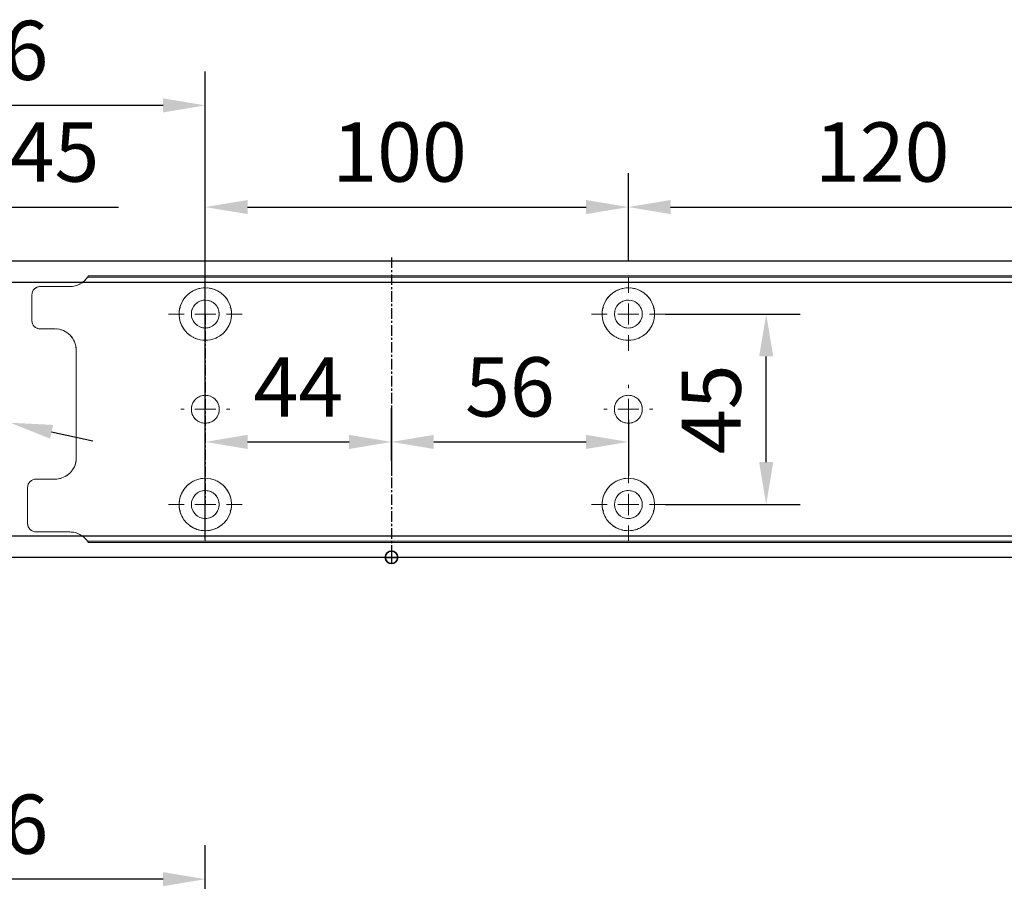
# Model space of a CAD drawing. Units: millimetres. Extents: x 0 to 2700, y 0 to 7514.
# Drawn here: x 180 to 413, y 5909 to 6112 of the extents above; entities that cross this region are included whole.
import ezdxf

# ---------------------------------------------------------------- set-up
doc = ezdxf.new("R2010")
doc.units = ezdxf.units.MM
doc.linetypes.add('MITTEX2', pattern=[4, 2.5, -0.5, 0.5, -0.5])
for name, color, linetype in [('01_BLOCKFANG', 2, 'Continuous'), ('02_BEMASSUNG', 4, 'Continuous'), ('03_MITTELLINIE', 1, 'MITTEX2')]:
    doc.layers.add(name, color=color, linetype=linetype)
doc.styles.add('Bemassungstext (DORMA)', font='isocpeur.ttf')
doc.dimstyles.new('DORMA_M', dxfattribs={"dimtxt": 3.5, "dimasz": 2.5, "dimexe": 2, "dimexo": 0, "dimgap": 1.5, "dimtad": 1, "dimdec": 8, "dimtxsty": 'Bemassungstext (DORMA)', "dimcen": 0.1, "dimclrt": 256, "dimadec": 8, "dimazin": 2, "dimtfac": 1, "dimtdec": 8, "dimtmove": 0, "dimatfit": 3, "dimfxl": 1, "dimtolj": 1, "dimarcsym": 0})

# ---------------------------------------------------------------- blocks, each defined once
blk = doc.blocks.new('*D245')
at = {"layer": '02_BEMASSUNG', "color": 0, "lineweight": -2, "transparency": 16777216}
for p, q in [((-15, -65.81), (-15, 114.82)), ((91, 4.23), (91, 114.82)), ((81, 106.82), (-5, 106.82))]:
    blk.add_line(p, q, dxfattribs=at)
at = {"layer": '02_BEMASSUNG', "color": 0, "transparency": 16777216}
for points in [[(-5, 108.49), (-5, 105.15), (-15, 106.82)], [(81, 108.49), (81, 105.15), (91, 106.82)]]:
    blk.add_solid(points, dxfattribs=at)
at = {"layer": 'Defpoints', "color": 0, "transparency": 16777216}
for p in [(-15, 106.82), (91, 4.23), (-15, -65.81)]:
    blk.add_point(p, dxfattribs=at)
at = {"layer": '02_BEMASSUNG', "transparency": 16777216, "insert": (38, 119.82), "char_height": 14, "attachment_point": 5, "style": 'Bemassungstext (DORMA)'}
blk.add_mtext('\\A1;106', dxfattribs=at)
blk = doc.blocks.new('Blockfang')
at = {"layer": '01_BLOCKFANG'}
for p, q in [((-1.48, 0), (1.48, 0)), ((0, 1.48), (0, -1.48))]:
    blk.add_line(p, q, dxfattribs=at)
blk.add_circle((0, 0), 1.48, dxfattribs=at)
blk = doc.blocks.new('*D305')
at = {"layer": '02_BEMASSUNG', "color": 0, "lineweight": -2, "transparency": 16777216}
for p, q in [((-15, -35.18), (-15, 90.79)), ((30.25, 35), (30.25, 90.79)), ((-5, 82.79), (20.25, 82.79)), ((30.25, 82.79), (70.45, 82.79))]:
    blk.add_line(p, q, dxfattribs=at)
at = {"layer": '02_BEMASSUNG', "color": 0, "transparency": 16777216}
for points in [[(-5, 84.45), (-5, 81.12), (-15, 82.79)], [(20.25, 84.45), (20.25, 81.12), (30.25, 82.79)]]:
    blk.add_solid(points, dxfattribs=at)
at = {"layer": 'Defpoints', "color": 0, "transparency": 16777216}
for p in [(30.25, 82.79), (30.25, 35), (-15, -35.18)]:
    blk.add_point(p, dxfattribs=at)
at = {"layer": '02_BEMASSUNG', "transparency": 16777216, "insert": (55.35, 95.79), "char_height": 14, "attachment_point": 5, "style": 'Bemassungstext (DORMA)'}
blk.add_mtext('\\A1;45', dxfattribs=at)
blk = doc.blocks.new('SW_CENTERMARKSYMBOL_2')
at = {"color": 0, "linetype": 'Continuous', "lineweight": 0}
for p, q in [((0, 5), (0, 5.8)), ((0, 0), (0, 2.5)), ((-5, 0), (-5.8, 0)), ((0, 0), (-2.5, 0)), ((0, 0), (0, -2.5)), ((0, 0), (2.5, 0)), ((5, 0), (5.8, 0)), ((0, -5), (0, -5.8))]:
    blk.add_line(p, q, dxfattribs=at)
blk = doc.blocks.new('SW_CENTERMARKSYMBOL_3')
at = {"color": 0, "linetype": 'Continuous', "lineweight": 0}
for p, q in [((0, 5), (0, 8.7)), ((0, 0), (0, 2.5)), ((-5, 0), (-8.7, 0)), ((0, 0), (-2.5, 0)), ((0, 0), (0, -2.5)), ((0, 0), (2.5, 0)), ((5, 0), (8.7, 0)), ((0, -5), (0, -8.7))]:
    blk.add_line(p, q, dxfattribs=at)
blk = doc.blocks.new('SW_CENTERMARKSYMBOL_4')
at = {"color": 0, "linetype": 'Continuous', "lineweight": 0}
for p, q in [((0, 5), (0, 8.7)), ((0, 0), (0, 2.5)), ((-5, 0), (-8.7, 0)), ((0, 0), (-2.5, 0)), ((0, 0), (0, -2.5)), ((0, 0), (2.5, 0)), ((5, 0), (8.7, 0)), ((0, -5), (0, -8.7))]:
    blk.add_line(p, q, dxfattribs=at)
blk = doc.blocks.new('SW_CENTERMARKSYMBOL_5')
at = {"color": 0, "linetype": 'Continuous', "lineweight": 0}
for p, q in [((0, 5), (0, 5.8)), ((0, 0), (0, 2.5)), ((-5, 0), (-5.8, 0)), ((0, 0), (-2.5, 0)), ((0, 0), (0, -2.5)), ((0, 0), (2.5, 0)), ((5, 0), (5.8, 0)), ((0, -5), (0, -5.8))]:
    blk.add_line(p, q, dxfattribs=at)
blk = doc.blocks.new('SW_CENTERMARKSYMBOL_6')
at = {"color": 0, "linetype": 'Continuous', "lineweight": 0}
for p, q in [((0, 5), (0, 8.7)), ((0, 0), (0, 2.5)), ((-5, 0), (-8.7, 0)), ((0, 0), (-2.5, 0)), ((0, 0), (0, -2.5)), ((0, 0), (2.5, 0)), ((5, 0), (8.7, 0)), ((0, -5), (0, -8.7))]:
    blk.add_line(p, q, dxfattribs=at)
blk = doc.blocks.new('*D312')
at = {"layer": '02_BEMASSUNG', "color": 0, "lineweight": -2, "transparency": 16777216}
for p, q in [((91, 69.9), (91, 90.79)), ((191, 69.9), (191, 90.79)), ((101, 82.79), (181, 82.79))]:
    blk.add_line(p, q, dxfattribs=at)
at = {"layer": '02_BEMASSUNG', "color": 0, "transparency": 16777216}
for points in [[(101, 84.45), (101, 81.12), (91, 82.79)], [(181, 84.45), (181, 81.12), (191, 82.79)]]:
    blk.add_solid(points, dxfattribs=at)
at = {"layer": 'Defpoints', "color": 0, "transparency": 16777216}
for p in [(191, 82.79), (91, 69.9), (191, 69.9)]:
    blk.add_point(p, dxfattribs=at)
at = {"layer": '02_BEMASSUNG', "transparency": 16777216, "insert": (136.91, 95.79), "char_height": 14, "attachment_point": 5, "style": 'Bemassungstext (DORMA)'}
blk.add_mtext('\\A1;100', dxfattribs=at)
blk = doc.blocks.new('*D299')
at = {"layer": '02_BEMASSUNG', "color": 0, "lineweight": -2, "transparency": 16777216}
for p, q in [((191, 69.9), (191, 90.79)), ((311, 69.9), (311, 90.79)), ((201, 82.79), (301, 82.79))]:
    blk.add_line(p, q, dxfattribs=at)
at = {"layer": '02_BEMASSUNG', "color": 0, "transparency": 16777216}
for points in [[(201, 84.45), (201, 81.12), (191, 82.79)], [(301, 84.45), (301, 81.12), (311, 82.79)]]:
    blk.add_solid(points, dxfattribs=at)
at = {"layer": 'Defpoints', "color": 0, "transparency": 16777216}
for p in [(311, 82.79), (191, 69.9), (311, 69.9)]:
    blk.add_point(p, dxfattribs=at)
at = {"layer": '02_BEMASSUNG', "transparency": 16777216, "insert": (251, 95.79), "char_height": 14, "attachment_point": 5, "style": 'Bemassungstext (DORMA)'}
blk.add_mtext('\\A1;120', dxfattribs=at)
blk = doc.blocks.new('*D294')
at = {"layer": '02_BEMASSUNG', "color": 0, "lineweight": -2, "transparency": 16777216}
for p, q in [((91, 22.92), (91, 35.29)), ((135, 22.92), (135, 35.29)), ((101, 27.29), (125, 27.29))]:
    blk.add_line(p, q, dxfattribs=at)
at = {"layer": '02_BEMASSUNG', "color": 0, "transparency": 16777216}
for points in [[(101, 28.95), (101, 25.62), (91, 27.29)], [(125, 28.95), (125, 25.62), (135, 27.29)]]:
    blk.add_solid(points, dxfattribs=at)
at = {"layer": 'Defpoints', "color": 0, "transparency": 16777216}
for p in [(135, 27.29), (91, 22.92), (135, 22.92)]:
    blk.add_point(p, dxfattribs=at)
at = {"layer": '02_BEMASSUNG', "transparency": 16777216, "insert": (113, 40.29), "char_height": 14, "attachment_point": 5, "style": 'Bemassungstext (DORMA)'}
blk.add_mtext('\\A1;44', dxfattribs=at)
blk = doc.blocks.new('*D296')
at = {"layer": '02_BEMASSUNG', "color": 0, "lineweight": -2, "transparency": 16777216}
for p, q in [((135, 35.66), (135, 19.29)), ((191, 32.5), (191, 19.29)), ((145, 27.29), (181, 27.29))]:
    blk.add_line(p, q, dxfattribs=at)
at = {"layer": '02_BEMASSUNG', "color": 0, "transparency": 16777216}
for points in [[(145, 28.95), (145, 25.62), (135, 27.29)], [(181, 28.95), (181, 25.62), (191, 27.29)]]:
    blk.add_solid(points, dxfattribs=at)
at = {"layer": 'Defpoints', "color": 0, "transparency": 16777216}
for p in [(135, 35.66), (191, 32.5), (191, 27.29)]:
    blk.add_point(p, dxfattribs=at)
at = {"layer": '02_BEMASSUNG', "transparency": 16777216, "insert": (163, 40.29), "char_height": 14, "attachment_point": 5, "style": 'Bemassungstext (DORMA)'}
blk.add_mtext('\\A1;56', dxfattribs=at)
blk = doc.blocks.new('*D290')
at = {"layer": '02_BEMASSUNG', "color": 0, "lineweight": -2, "transparency": 16777216}
for p, q in [((199.7, 57.5), (231.58, 57.5)), ((223.58, 22.5), (223.58, 47.5)), ((199.7, 12.5), (231.58, 12.5))]:
    blk.add_line(p, q, dxfattribs=at)
at = {"layer": '02_BEMASSUNG', "color": 0, "transparency": 16777216}
for points in [[(221.92, 47.5), (225.25, 47.5), (223.58, 57.5)], [(221.92, 22.5), (225.25, 22.5), (223.58, 12.5)]]:
    blk.add_solid(points, dxfattribs=at)
at = {"layer": 'Defpoints', "color": 0, "transparency": 16777216}
for p in [(199.7, 57.5), (223.58, 57.5), (199.7, 12.5)]:
    blk.add_point(p, dxfattribs=at)
at = {"layer": '02_BEMASSUNG', "transparency": 16777216, "insert": (210.58, 35), "char_height": 14, "attachment_point": 5, "rotation": 90, "style": 'Bemassungstext (DORMA)'}
blk.add_mtext('\\A1;45', dxfattribs=at)
blk = doc.blocks.new('*D279')
at = {"layer": '02_BEMASSUNG', "color": 0, "lineweight": -2, "transparency": 16777216}
for p, q in [((-15, -65.81), (-15, 114.82)), ((91, 4.23), (91, 114.82)), ((81, 106.82), (-5, 106.82))]:
    blk.add_line(p, q, dxfattribs=at)
at = {"layer": '02_BEMASSUNG', "color": 0, "transparency": 16777216}
for points in [[(-5, 108.49), (-5, 105.15), (-15, 106.82)], [(81, 108.49), (81, 105.15), (91, 106.82)]]:
    blk.add_solid(points, dxfattribs=at)
at = {"layer": 'Defpoints', "color": 0, "transparency": 16777216}
for p in [(-15, 106.82), (91, 4.23), (-15, -65.81)]:
    blk.add_point(p, dxfattribs=at)
at = {"layer": '02_BEMASSUNG', "transparency": 16777216, "insert": (38, 119.82), "char_height": 14, "attachment_point": 5, "style": 'Bemassungstext (DORMA)'}
blk.add_mtext('\\A1;106', dxfattribs=at)
blk = doc.blocks.new('*D284')
at = {"layer": '02_BEMASSUNG', "color": 0, "lineweight": -2, "transparency": 16777216}
for p, q in [((-15, -35.18), (-15, 90.79)), ((30.25, 35), (30.25, 90.79)), ((-5, 82.79), (20.25, 82.79)), ((30.25, 82.79), (70.45, 82.79))]:
    blk.add_line(p, q, dxfattribs=at)
at = {"layer": '02_BEMASSUNG', "color": 0, "transparency": 16777216}
for points in [[(-5, 84.45), (-5, 81.12), (-15, 82.79)], [(20.25, 84.45), (20.25, 81.12), (30.25, 82.79)]]:
    blk.add_solid(points, dxfattribs=at)
at = {"layer": 'Defpoints', "color": 0, "transparency": 16777216}
for p in [(30.25, 82.79), (30.25, 35), (-15, -35.18)]:
    blk.add_point(p, dxfattribs=at)
at = {"layer": '02_BEMASSUNG', "transparency": 16777216, "insert": (55.35, 95.79), "char_height": 14, "attachment_point": 5, "style": 'Bemassungstext (DORMA)'}
blk.add_mtext('\\A1;45', dxfattribs=at)
blk = doc.blocks.new('*D31')
at = {"layer": '02_BEMASSUNG', "color": 0, "lineweight": -2, "transparency": 16777216}
for p, q in [((391.82, 683.37), (391.82, 704.25)), ((491.82, 683.37), (491.82, 704.25)), ((401.82, 696.25), (481.82, 696.25))]:
    blk.add_line(p, q, dxfattribs=at)
at = {"layer": '02_BEMASSUNG', "color": 0, "transparency": 16777216}
for points in [[(401.82, 697.92), (401.82, 694.59), (391.82, 696.25)], [(481.82, 697.92), (481.82, 694.59), (491.82, 696.25)]]:
    blk.add_solid(points, dxfattribs=at)
at = {"layer": 'Defpoints', "color": 0, "transparency": 16777216}
for p in [(491.82, 696.25), (391.82, 683.37), (491.82, 683.37)]:
    blk.add_point(p, dxfattribs=at)
at = {"layer": '02_BEMASSUNG', "transparency": 16777216, "insert": (437.73, 709.25), "char_height": 14, "attachment_point": 5, "style": 'Bemassungstext (DORMA)'}
blk.add_mtext('\\A1;100', dxfattribs=at)
blk = doc.blocks.new('*D30')
at = {"layer": '02_BEMASSUNG', "color": 0, "lineweight": -2, "transparency": 16777216}
for p, q in [((491.82, 683.37), (491.82, 704.25)), ((611.82, 683.37), (611.82, 704.25)), ((501.82, 696.25), (601.82, 696.25))]:
    blk.add_line(p, q, dxfattribs=at)
at = {"layer": '02_BEMASSUNG', "color": 0, "transparency": 16777216}
for points in [[(501.82, 697.92), (501.82, 694.59), (491.82, 696.25)], [(601.82, 697.92), (601.82, 694.59), (611.82, 696.25)]]:
    blk.add_solid(points, dxfattribs=at)
at = {"layer": 'Defpoints', "color": 0, "transparency": 16777216}
for p in [(611.82, 696.25), (491.82, 683.37), (611.82, 683.37)]:
    blk.add_point(p, dxfattribs=at)
at = {"layer": '02_BEMASSUNG', "transparency": 16777216, "insert": (551.82, 709.25), "char_height": 14, "attachment_point": 5, "style": 'Bemassungstext (DORMA)'}
blk.add_mtext('\\A1;120', dxfattribs=at)
blk = doc.blocks.new('*D58')
at = {"layer": '02_BEMASSUNG', "color": 0, "lineweight": -2, "transparency": 16777216}
for p, q in [((391.82, 636.39), (391.82, 648.76)), ((435.82, 636.39), (435.82, 648.76)), ((401.82, 640.76), (425.82, 640.76))]:
    blk.add_line(p, q, dxfattribs=at)
at = {"layer": '02_BEMASSUNG', "color": 0, "transparency": 16777216}
for points in [[(401.82, 642.42), (401.82, 639.09), (391.82, 640.76)], [(425.82, 642.42), (425.82, 639.09), (435.82, 640.76)]]:
    blk.add_solid(points, dxfattribs=at)
at = {"layer": 'Defpoints', "color": 0, "transparency": 16777216}
for p in [(435.82, 640.76), (391.82, 636.39), (435.82, 636.39)]:
    blk.add_point(p, dxfattribs=at)
at = {"layer": '02_BEMASSUNG', "transparency": 16777216, "insert": (413.82, 653.76), "char_height": 14, "attachment_point": 5, "style": 'Bemassungstext (DORMA)'}
blk.add_mtext('\\A1;44', dxfattribs=at)
blk = doc.blocks.new('*D59')
at = {"layer": '02_BEMASSUNG', "color": 0, "lineweight": -2, "transparency": 16777216}
for p, q in [((435.82, 649.12), (435.82, 632.76)), ((491.82, 645.97), (491.82, 632.76)), ((445.82, 640.76), (481.82, 640.76))]:
    blk.add_line(p, q, dxfattribs=at)
at = {"layer": '02_BEMASSUNG', "color": 0, "transparency": 16777216}
for points in [[(445.82, 642.42), (445.82, 639.09), (435.82, 640.76)], [(481.82, 642.42), (481.82, 639.09), (491.82, 640.76)]]:
    blk.add_solid(points, dxfattribs=at)
at = {"layer": 'Defpoints', "color": 0, "transparency": 16777216}
for p in [(435.82, 649.12), (491.82, 645.97), (491.82, 640.76)]:
    blk.add_point(p, dxfattribs=at)
at = {"layer": '02_BEMASSUNG', "transparency": 16777216, "insert": (463.82, 653.76), "char_height": 14, "attachment_point": 5, "style": 'Bemassungstext (DORMA)'}
blk.add_mtext('\\A1;56', dxfattribs=at)
blk = doc.blocks.new('*D60')
at = {"layer": '02_BEMASSUNG', "color": 0, "lineweight": -2, "transparency": 16777216}
for p, q in [((500.52, 670.97), (532.4, 670.97)), ((524.4, 635.97), (524.4, 660.97)), ((500.52, 625.97), (532.4, 625.97))]:
    blk.add_line(p, q, dxfattribs=at)
at = {"layer": '02_BEMASSUNG', "color": 0, "transparency": 16777216}
for points in [[(522.74, 660.97), (526.07, 660.97), (524.4, 670.97)], [(522.74, 635.97), (526.07, 635.97), (524.4, 625.97)]]:
    blk.add_solid(points, dxfattribs=at)
at = {"layer": 'Defpoints', "color": 0, "transparency": 16777216}
for p in [(500.52, 670.97), (524.4, 670.97), (500.52, 625.97)]:
    blk.add_point(p, dxfattribs=at)
at = {"layer": '02_BEMASSUNG', "transparency": 16777216, "insert": (511.4, 648.47), "char_height": 14, "attachment_point": 5, "rotation": 90, "style": 'Bemassungstext (DORMA)'}
blk.add_mtext('\\A1;45', dxfattribs=at)
blk = doc.blocks.new('*D291')
at = {"layer": '02_BEMASSUNG', "color": 0, "lineweight": -2, "transparency": 16777216}
for p, q in [((-15, -65.81), (-15, 114.82)), ((91, 4.23), (91, 114.82)), ((81, 106.82), (-5, 106.82))]:
    blk.add_line(p, q, dxfattribs=at)
at = {"layer": '02_BEMASSUNG', "color": 0, "transparency": 16777216}
for points in [[(-5, 108.49), (-5, 105.15), (-15, 106.82)], [(81, 108.49), (81, 105.15), (91, 106.82)]]:
    blk.add_solid(points, dxfattribs=at)
at = {"layer": 'Defpoints', "color": 0, "transparency": 16777216}
for p in [(-15, 106.82), (91, 4.23), (-15, -65.81)]:
    blk.add_point(p, dxfattribs=at)
at = {"layer": '02_BEMASSUNG', "transparency": 16777216, "insert": (38, 119.82), "char_height": 14, "attachment_point": 5, "style": 'Bemassungstext (DORMA)'}
blk.add_mtext('\\A1;106', dxfattribs=at)
blk = doc.blocks.new('*D293')
at = {"layer": '02_BEMASSUNG', "color": 0, "lineweight": -2, "transparency": 16777216}
for p, q in [((-60.43, 54.73), (5.82, 40.32)), ((44.91, 31.81), (15.59, 38.19)), ((54.68, 29.68), (64.45, 27.56))]:
    blk.add_line(p, q, dxfattribs=at)
at = {"layer": '02_BEMASSUNG', "color": 0, "transparency": 16777216}
for points in [[(6.18, 41.94), (5.47, 38.69), (15.59, 38.19)], [(55.03, 31.31), (54.32, 28.06), (44.91, 31.81)]]:
    blk.add_solid(points, dxfattribs=at)
at = {"layer": 'Defpoints', "color": 0, "transparency": 16777216}
for p in [(15.59, 38.19), (44.91, 31.81)]:
    blk.add_point(p, dxfattribs=at)
at = {"layer": '02_BEMASSUNG', "transparency": 16777216, "insert": (-37.44, 63.04), "char_height": 14, "attachment_point": 5, "rotation": 347.7223, "style": 'Bemassungstext (DORMA)'}
blk.add_mtext('\\A1;∅30', dxfattribs=at)
blk = doc.blocks.new('*U229')
at = {"layer": '02_BEMASSUNG'}
dim = blk.add_linear_dim(base=(-14.99999445, 106.81932415), p1=(90.99991409, 4.22587175), p2=(-14.99999445, -65.8082924), angle=0, dimstyle='DORMA_M', override={"dimdec": 1}, dxfattribs=at)
dim.commit()
dim.dimension.update_dxf_attribs({"geometry": '*D245', "text_midpoint": (37.99995982, 106.81932415), "dimtype": 160})
blk = doc.blocks.new('Montageplatte GS DIN L')
at = {"color": 7, "lineweight": 15}
for p, q in [((982.82040856, 679.66732521), (363.96285533, 679.66732521)), ((982.82040856, 679.96732656), (364.15051962, 679.96732656)), ((352.82039237, 677.46732522), (359.82039212, 677.46732522)), ((350.82039239, 672.76732576), (350.82039239, 675.46732676)), ((350.82039239, 672.76732576), (350.82039239, 672.46732627)), ((350.82039239, 672.46732627), (350.82039239, 672.16732678)), ((350.82039239, 671.26732644), (350.82039239, 672.16732678)), ((350.82039239, 671.26732644), (350.82039239, 670.96732695)), ((350.82039239, 670.96732695), (350.82039239, 670.6673256)), ((350.82039239, 669.46732577), (350.82039239, 670.6673256)), ((356.32039248, 667.46732545), (352.82039237, 667.46732545)), ((361.32039237, 661.26732573), (361.32039237, 662.46732649)), ((361.32039237, 661.26732573), (361.32039237, 660.96732624)), ((361.32039237, 660.96732624), (361.32039237, 656.46732644)), ((361.32039237, 652.71732629), (361.32039237, 656.46732644)), ((361.32039237, 652.71732629), (361.32039237, 652.067326)), ((361.32039237, 652.067326), (361.32039237, 651.76732604)), ((361.32039237, 651.76732604), (361.32039237, 648.76732607)), ((389.37840439, 650.68694133), (389.38052035, 650.68694133)), ((394.26213331, 650.68694133), (394.26237918, 650.68694133)), ((489.3784096, 650.68694133), (489.38052557, 650.68694133)), ((494.26213107, 650.68694133), (494.26238439, 650.68694133)), ((361.32039237, 648.76732607), (361.32039237, 648.46732606)), ((361.32039237, 648.46732606), (361.32039237, 648.16732604)), ((361.32039237, 648.16732604), (361.32039237, 645.16732608)), ((361.32039237, 645.16732608), (361.32039237, 644.86732612)), ((361.32039237, 644.86732612), (361.32039237, 644.21732583)), ((389.38052035, 646.24771079), (389.37840439, 646.24771079)), ((394.26237918, 646.24771079), (394.26213331, 646.24771079)), ((489.38052557, 646.24771079), (489.3784096, 646.24771079)), ((494.26238439, 646.24771079), (494.26213107, 646.24771079)), ((361.32039237, 644.21732583), (361.32039237, 640.46732568)), ((361.32039237, 636.96732604), (361.32039237, 640.46732568)), ((351.82039244, 631.96732615), (356.32039248, 631.96732615)), ((349.82039235, 626.26732652), (349.82039235, 629.96732582)), ((349.82039235, 625.96732516), (349.82039235, 626.26732652)), ((349.82039235, 625.66732567), (349.82039235, 625.96732516)), ((349.82039235, 624.76732534), (349.82039235, 625.66732567)), ((349.82039235, 624.46732585), (349.82039235, 624.76732534)), ((349.82039235, 624.16732636), (349.82039235, 624.46732585)), ((349.82039235, 621.46732536), (349.82039235, 624.16732636)), ((359.82039212, 619.46732689), (351.82039244, 619.46732689)), ((982.82040856, 617.2673269), (363.96285533, 617.2673269)), ((982.82040856, 616.96732555), (364.15051962, 616.96732555))]:
    blk.add_line(p, q, dxfattribs=at)
for centre in [(391.82039235, 670.96732606), (491.82039235, 670.96732606), (391.82039235, 625.96732606), (491.82039235, 625.96732606)]:
    blk.add_circle(centre, 3.3, dxfattribs=at)
for centre, radius, start, end in [((359.82039235, 682.46732606), 5, 270, 325.9442022574), ((352.82039235, 675.46732606), 2, 90, 180), ((391.82039235, 670.96732606), 6.2, 16.8772694386, 163.1227305614), ((491.82039235, 670.96732606), 6.2, 16.8772694386, 163.1227305614), ((391.82039235, 670.96732606), 6.2, 163.1227305614, 165.0447516834), ((391.82039235, 670.96732606), 6.2, 14.9552483166, 16.8772694386), ((491.82039235, 670.96732606), 6.2, 163.1227305614, 165.0447516834), ((491.82039235, 670.96732606), 6.2, 14.9552483166, 16.8772694386), ((391.82039235, 670.96732606), 6.2, 177.2265405979, 179.0758344514), ((391.82039235, 670.96732606), 6.2, 180.9241655486, 182.7734594021), ((391.82039235, 670.96732606), 6.2, 168.8400631278, 177.2265405979), ((391.82039235, 670.96732606), 6.2, 182.7734594021, 357.2265405979), ((391.82039235, 670.96732606), 6.2, 166.9496950603, 168.8400631278), ((391.82039235, 670.96732606), 6.2, 11.1599368722, 13.0503049397), ((391.82039235, 670.96732606), 6.2, 2.7734594021, 11.1599368722), ((391.82039235, 670.96732606), 6.2, 0.9241655486, 2.7734594021), ((391.82039235, 670.96732606), 6.2, 357.2265405979, 359.0758344514), ((491.82039235, 670.96732606), 6.2, 177.2265405979, 179.0758344514), ((491.82039235, 670.96732606), 6.2, 180.9241655486, 182.7734594021), ((491.82039235, 670.96732606), 6.2, 168.8400631278, 177.2265405979), ((491.82039235, 670.96732606), 6.2, 182.7734594021, 357.2265405979), ((491.82039235, 670.96732606), 6.2, 166.9496950603, 168.8400631278), ((491.82039235, 670.96732606), 6.2, 11.1599368722, 13.0503049397), ((491.82039235, 670.96732606), 6.2, 2.7734594021, 11.1599368722), ((491.82039235, 670.96732606), 6.2, 0.9241655486, 2.7734594021), ((491.82039235, 670.96732606), 6.2, 357.2265405979, 359.0758344514), ((352.82039235, 669.46732606), 2, 180, 270), ((356.32039235, 662.46732606), 5, 0, 90), ((391.82039235, 648.46732606), 3.3, 90, 174.7840914295), ((391.82039235, 648.46732606), 3.3, 5.2159085705, 90), ((491.82039235, 648.46732606), 3.3, 90, 174.7840914295), ((491.82039235, 648.46732606), 3.3, 5.2159085705, 90), ((391.82039235, 648.46732606), 3.3, 174.7840914295, 180), ((391.82039235, 648.46732606), 3.3, 180, 185.2159085705), ((391.82039235, 648.46732606), 3.3, 185.2159085705, 270), ((391.82039235, 648.46732606), 3.3, 270, 354.7840914295), ((391.82039235, 648.46732606), 3.3, 0, 5.2159085705), ((391.82039235, 648.46732606), 3.3, 354.7840914295, 0), ((491.82039235, 648.46732606), 3.3, 174.7840914295, 180), ((491.82039235, 648.46732606), 3.3, 180, 185.2159085705), ((491.82039235, 648.46732606), 3.3, 185.2159085705, 270), ((491.82039235, 648.46732606), 3.3, 270, 354.7840914295), ((491.82039235, 648.46732606), 3.3, 0, 5.2159085705), ((491.82039235, 648.46732606), 3.3, 354.7840914295, 0), ((356.32039235, 636.96732606), 5, 270, 344.9299378551), ((356.32039235, 636.96732606), 5, 348.3700285079, 0), ((351.82039235, 629.96732606), 2, 90, 180), ((391.82039235, 625.96732606), 6.2, 2.7734594021, 177.2265405979), ((491.82039235, 625.96732606), 6.2, 2.7734594021, 177.2265405979), ((391.82039235, 625.96732606), 6.2, 177.2265405979, 179.0758344514), ((391.82039235, 625.96732606), 6.2, 0.9241655486, 2.7734594021), ((491.82039235, 625.96732606), 6.2, 177.2265405979, 179.0758344514), ((491.82039235, 625.96732606), 6.2, 0.9241655486, 2.7734594021), ((391.82039235, 625.96732606), 6.2, 180.9241655486, 182.7734594021), ((391.82039235, 625.96732606), 6.2, 182.7734594021, 191.1599368722), ((391.82039235, 625.96732606), 6.2, 191.1599368722, 193.0503049397), ((391.82039235, 625.96732606), 6.2, 194.9552483166, 196.8772694386), ((391.82039235, 625.96732606), 6.2, 196.8772694386, 343.1227305614), ((391.82039235, 625.96732606), 6.2, 343.1227305614, 345.0447516834), ((391.82039235, 625.96732606), 6.2, 346.9496950603, 348.8400631278), ((391.82039235, 625.96732606), 6.2, 348.8400631278, 357.2265405979), ((391.82039235, 625.96732606), 6.2, 357.2265405979, 359.0758344514), ((491.82039235, 625.96732606), 6.2, 180.9241655486, 182.7734594021), ((491.82039235, 625.96732606), 6.2, 182.7734594021, 191.1599368722), ((491.82039235, 625.96732606), 6.2, 191.1599368722, 193.0503049397), ((491.82039235, 625.96732606), 6.2, 194.9552483166, 196.8772694386), ((491.82039235, 625.96732606), 6.2, 196.8772694386, 343.1227305614), ((491.82039235, 625.96732606), 6.2, 343.1227305614, 345.0447516834), ((491.82039235, 625.96732606), 6.2, 346.9496950603, 348.8400631278), ((491.82039235, 625.96732606), 6.2, 348.8400631278, 357.2265405979), ((491.82039235, 625.96732606), 6.2, 357.2265405979, 359.0758344514), ((351.82039235, 621.46732606), 2, 180, 270), ((359.82039235, 614.46732606), 5, 34.0557977426, 90)]:
    blk.add_arc(centre, radius, start, end, dxfattribs=at)
for points in [[(363.96285538, 679.66732606), (364.01133491, 679.73904915), (364.05713656, 679.81127005), (364.12788366, 679.92761079), (364.15051937, 679.96732606), (364.15051937, 679.96732606)], [(361.21937183, 635.96732606), (361.21937183, 635.96732606), (361.21271015, 635.93364519), (361.18779112, 635.82203184), (361.16932078, 635.74489173), (361.14843543, 635.66732606)], [(364.15051937, 616.96732606), (364.15051937, 616.96732606), (364.12786795, 617.0070603), (364.05742499, 617.1229146), (364.01124754, 617.19573223), (363.96285538, 617.26732606)]]:
    blk.add_open_spline(points, degree=3, knots=[0, 0, 0, 0, 0.5, 0.5, 1, 1, 1, 1], dxfattribs=at)
for points in [[(385.72039235, 670.96732606), (385.68714838, 671.00057002), (385.65408534, 671.03390479), (385.62119885, 671.06732606)], [(385.62119885, 670.86732606), (385.65408534, 670.90074732), (385.68714838, 670.93408209), (385.72039235, 670.96732606)], [(385.7805248, 672.36732606), (385.82266609, 672.40081656), (385.86505413, 672.43415269), (385.90769415, 672.46732606)], [(385.90769415, 672.46732606), (385.88180029, 672.50060923), (385.8560369, 672.53394331), (385.83040069, 672.56732606)], [(397.810384, 672.56732606), (397.7847478, 672.53394331), (397.75898441, 672.50060923), (397.73309055, 672.46732606)], [(397.73309055, 672.46732606), (397.77573057, 672.43415269), (397.8181186, 672.40081656), (397.8602599, 672.36732606)], [(398.01958584, 671.06732606), (397.98669935, 671.03390479), (397.95363631, 671.00057002), (397.92039235, 670.96732606)], [(397.92039235, 670.96732606), (397.95363631, 670.93408209), (397.98669935, 670.90074732), (398.01958584, 670.86732606)], [(485.72039235, 670.96732606), (485.68714838, 671.00057002), (485.65408534, 671.03390479), (485.62119885, 671.06732606)], [(485.62119885, 670.86732606), (485.65408534, 670.90074732), (485.68714838, 670.93408209), (485.72039235, 670.96732606)], [(485.7805248, 672.36732606), (485.82266609, 672.40081656), (485.86505413, 672.43415269), (485.90769415, 672.46732606)], [(485.90769415, 672.46732606), (485.88180029, 672.50060923), (485.8560369, 672.53394331), (485.83040069, 672.56732606)], [(497.810384, 672.56732606), (497.7847478, 672.53394331), (497.75898441, 672.50060923), (497.73309055, 672.46732606)], [(497.73309055, 672.46732606), (497.77573057, 672.43415269), (497.8181186, 672.40081656), (497.8602599, 672.36732606)], [(498.01958584, 671.06732606), (497.98669935, 671.03390479), (497.95363631, 671.00057002), (497.92039235, 670.96732606)], [(497.92039235, 670.96732606), (497.95363631, 670.93408209), (497.98669935, 670.90074732), (498.01958584, 670.86732606)], [(385.62119885, 626.06732606), (385.65408534, 626.03390479), (385.68714838, 626.00057002), (385.72039235, 625.96732606)], [(385.72039235, 625.96732606), (385.68714838, 625.93408209), (385.65408534, 625.90074732), (385.62119885, 625.86732606)], [(385.7805248, 624.56732606), (385.82266609, 624.53383556), (385.86505413, 624.50049942), (385.90769415, 624.46732606)], [(385.90769415, 624.46732606), (385.88180029, 624.43404289), (385.8560369, 624.40070881), (385.83040069, 624.36732606)], [(397.73309055, 624.46732606), (397.77573057, 624.50049942), (397.8181186, 624.53383556), (397.8602599, 624.56732606)], [(397.810384, 624.36732606), (397.7847478, 624.40070881), (397.75898441, 624.43404289), (397.73309055, 624.46732606)], [(397.92039235, 625.96732606), (397.95363631, 626.00057002), (397.98669935, 626.03390479), (398.01958584, 626.06732606)], [(398.01958584, 625.86732606), (397.98669935, 625.90074732), (397.95363631, 625.93408209), (397.92039235, 625.96732606)], [(485.62119885, 626.06732606), (485.65408534, 626.03390479), (485.68714838, 626.00057002), (485.72039235, 625.96732606)], [(485.72039235, 625.96732606), (485.68714838, 625.93408209), (485.65408534, 625.90074732), (485.62119885, 625.86732606)], [(485.7805248, 624.56732606), (485.82266609, 624.53383556), (485.86505413, 624.50049942), (485.90769415, 624.46732606)], [(485.90769415, 624.46732606), (485.88180029, 624.43404289), (485.8560369, 624.40070881), (485.83040069, 624.36732606)], [(497.73309055, 624.46732606), (497.77573057, 624.50049942), (497.8181186, 624.53383556), (497.8602599, 624.56732606)], [(497.810384, 624.36732606), (497.7847478, 624.40070881), (497.75898441, 624.43404289), (497.73309055, 624.46732606)], [(497.92039235, 625.96732606), (497.95363631, 626.00057002), (497.98669935, 626.03390479), (498.01958584, 626.06732606)], [(498.01958584, 625.86732606), (497.98669935, 625.90074732), (497.95363631, 625.93408209), (497.92039235, 625.96732606)]]:
    blk.add_open_spline(points, degree=3, dxfattribs=at)
at = {"layer": '03_MITTELLINIE'}
for p, q in [((435.82059235, 684.3577986), (435.82059235, 613.89001943)), ((391.82039235, 670.96732606), (391.82039235, 625.96732606))]:
    blk.add_line(p, q, dxfattribs=at)
for name, p in [('SW_CENTERMARKSYMBOL_3', (391.82039235, 670.96732606)), ('SW_CENTERMARKSYMBOL_4', (491.82039235, 670.96732606)), ('SW_CENTERMARKSYMBOL_2', (391.82039235, 648.46732606)), ('SW_CENTERMARKSYMBOL_5', (491.82039235, 648.46732606)), ('SW_CENTERMARKSYMBOL_3', (391.82039235, 625.96732606)), ('SW_CENTERMARKSYMBOL_6', (491.82039235, 625.96732606))]:
    blk.add_blockref(name, p, dxfattribs=at)
at = {"layer": '02_BEMASSUNG'}
for base, p1, p2, picture, middle in [((491.8203923472, 696.2531473195), (391.8203923472, 683.367326058), (491.8203923472, 683.367326058), '*D31', (437.7278686604, 696.2531473195)), ((611.8203923472, 696.2531473195), (491.8203923472, 683.367326058), (611.8203923472, 683.367326058), '*D30', (551.8203923472, 696.2531473195))]:
    dim = blk.add_linear_dim(base=base, p1=p1, p2=p2, dimstyle='DORMA_M', dxfattribs=at)
    dim.commit()
    dim.dimension.update_dxf_attribs({"geometry": picture, "text_midpoint": middle, "dimtype": 128})
dim = blk.add_linear_dim(base=(524.4035466711, 670.967326058), p1=(500.5203923472, 625.967326058), p2=(500.5203923472, 670.967326058), angle=90, dimstyle='DORMA_M', dxfattribs=at)
dim.commit()
dim.dimension.update_dxf_attribs({"geometry": '*D60', "text_midpoint": (511.4035466711, 648.467326058)})
for base, p1, p2, picture, middle in [((435.82059235, 640.7550963), (391.82039235, 636.38686851), (435.82059235, 636.38686851), '*D58', (413.82049235, 653.7550963)), ((491.82039235, 640.7550963), (435.82059235, 649.12390902), (491.82039235, 645.96732606), '*D59', (463.82049235, 653.7550963))]:
    dim = blk.add_linear_dim(base=base, p1=p1, p2=p2, dimstyle='DORMA_M', override={"dimdec": 0}, dxfattribs=at)
    dim.commit()
    dim.dimension.update_dxf_attribs({"geometry": picture, "text_midpoint": middle})
blk = doc.blocks.new('*U275')
at = {"color": 7, "linetype": 'Continuous', "lineweight": 15}
for p, q in [((754.48651174, 70.0000003), (3, 70.0000003)), ((754.48651174, 70.0000003), (3, 70.0000003)), ((754.48651174, 0), (3, 0)), ((754.48651174, 0), (3, 0))]:
    blk.add_line(p, q, dxfattribs=at)
at = {"color": 7}
for p, q in [((674.5, 70.0000003), (3, 70.0000003)), ((674.5, 64.99999948), (3, 64.99999948)), ((674.5, 5.00000082), (3, 5.00000082)), ((674.5, 0), (3, 0))]:
    blk.add_line(p, q, dxfattribs=at)
at = {"color": 7, "lineweight": 15}
for p, q in [((681.9999303, 66.1999993), (63.14237707, 66.1999993)), ((681.9999303, 66.50000066), (63.33004137, 66.50000066)), ((51.99991412, 63.99999931), (58.99991387, 63.99999931)), ((49.99991414, 59.29999985), (49.99991414, 62.00000085)), ((49.99991414, 59.29999985), (49.99991414, 59.00000036)), ((49.99991414, 59.00000036), (49.99991414, 58.70000087)), ((49.99991414, 57.80000053), (49.99991414, 58.70000087)), ((49.99991414, 57.80000053), (49.99991414, 57.50000104)), ((49.99991414, 57.50000104), (49.99991414, 57.19999969)), ((49.99991414, 55.99999987), (49.99991414, 57.19999969)), ((55.49991422, 53.99999954), (51.99991412, 53.99999954)), ((60.49991411, 47.79999983), (60.49991411, 49.00000058)), ((60.49991411, 47.79999983), (60.49991411, 47.50000034)), ((60.49991411, 47.50000034), (60.49991411, 43.00000053)), ((60.49991411, 39.25000038), (60.49991411, 43.00000053)), ((60.49991411, 39.25000038), (60.49991411, 38.60000009)), ((60.49991411, 38.60000009), (60.49991411, 38.30000013)), ((60.49991411, 38.30000013), (60.49991411, 35.30000016)), ((60.49991411, 35.30000016), (60.49991411, 35.00000015)), ((60.49991411, 35.00000015), (60.49991411, 34.70000013)), ((88.55792613, 37.21961542), (88.56004209, 37.21961542)), ((93.44165505, 37.21961542), (93.44190092, 37.21961542)), ((188.55793134, 37.21961542), (188.56004731, 37.21961542)), ((193.44165281, 37.21961542), (193.44190613, 37.21961542)), ((60.49991411, 34.70000013), (60.49991411, 31.70000017)), ((88.56004209, 32.78038488), (88.55792613, 32.78038488)), ((93.44190092, 32.78038488), (93.44165505, 32.78038488)), ((188.56004731, 32.78038488), (188.55793134, 32.78038488)), ((193.44190613, 32.78038488), (193.44165281, 32.78038488)), ((60.49991411, 31.70000017), (60.49991411, 31.40000021)), ((60.49991411, 31.40000021), (60.49991411, 30.74999992)), ((60.49991411, 30.74999992), (60.49991411, 26.99999977)), ((60.49991411, 23.50000013), (60.49991411, 26.99999977)), ((48.99991409, 12.80000061), (48.99991409, 16.49999991)), ((50.99991418, 18.50000024), (55.49991422, 18.50000024)), ((48.99991409, 12.49999926), (48.99991409, 12.80000061)), ((48.99991409, 12.19999976), (48.99991409, 12.49999926)), ((48.99991409, 11.29999943), (48.99991409, 12.19999976)), ((48.99991409, 10.99999994), (48.99991409, 11.29999943)), ((48.99991409, 10.70000045), (48.99991409, 10.99999994)), ((48.99991409, 7.99999945), (48.99991409, 10.70000045)), ((58.99991387, 6.00000098), (50.99991418, 6.00000098)), ((681.9999303, 3.800001), (63.14237707, 3.800001)), ((681.9999303, 3.49999964), (63.33004137, 3.49999964))]:
    blk.add_line(p, q, dxfattribs=at)
at = {"color": 7, "linetype": 'Continuous', "lineweight": 0}
for p, q in [((754.48651174, 64.99999948), (3, 64.99999948)), ((754.48651174, 64.99999948), (3, 64.99999948)), ((754.48651174, 5.00000082), (3, 5.00000082)), ((754.48651174, 5.00000082), (3, 5.00000082))]:
    blk.add_line(p, q, dxfattribs=at)
at = {"color": 7, "lineweight": 15}
for centre in [(90.99991409, 57.50000015), (190.99991409, 57.50000015), (90.99991409, 12.50000015), (190.99991409, 12.50000015)]:
    blk.add_circle(centre, 3.3, dxfattribs=at)
for centre, radius, start, end in [((58.99991409, 69.00000015), 5, 270, 325.9442022577), ((51.99991409, 62.00000015), 2, 90, 180), ((90.99991409, 57.50000015), 6.2, 16.877269439, 163.122730561), ((190.99991409, 57.50000015), 6.2, 16.877269439, 163.122730561), ((90.99991409, 57.50000015), 6.2, 168.8400631282, 177.226540598), ((90.99991409, 57.50000015), 6.2, 166.9496950608, 168.8400631282), ((90.99991409, 57.50000015), 6.2, 163.122730561, 165.0447516829), ((90.99991409, 57.50000015), 6.2, 14.9552483171, 16.877269439), ((90.99991409, 57.50000015), 6.2, 11.1599368718, 13.0503049392), ((90.99991409, 57.50000015), 6.2, 2.773459402, 11.1599368718), ((190.99991409, 57.50000015), 6.2, 168.8400631282, 177.226540598), ((190.99991409, 57.50000015), 6.2, 166.9496950608, 168.8400631282), ((190.99991409, 57.50000015), 6.2, 163.122730561, 165.0447516829), ((190.99991409, 57.50000015), 6.2, 14.9552483171, 16.877269439), ((190.99991409, 57.50000015), 6.2, 11.1599368718, 13.0503049392), ((190.99991409, 57.50000015), 6.2, 2.773459402, 11.1599368718), ((51.99991409, 56.00000015), 2, 180, 270), ((90.99991409, 57.50000015), 6.2, 177.226540598, 179.0758344514), ((90.99991409, 57.50000015), 6.2, 180.9241655486, 182.773459402), ((90.99991409, 57.50000015), 6.2, 182.773459402, 357.226540598), ((90.99991409, 57.50000015), 6.2, 0.9241655486, 2.773459402), ((90.99991409, 57.50000015), 6.2, 357.226540598, 359.0758344514), ((190.99991409, 57.50000015), 6.2, 177.226540598, 179.0758344514), ((190.99991409, 57.50000015), 6.2, 180.9241655486, 182.773459402), ((190.99991409, 57.50000015), 6.2, 182.773459402, 357.226540598), ((190.99991409, 57.50000015), 6.2, 0.9241655486, 2.773459402), ((190.99991409, 57.50000015), 6.2, 357.226540598, 359.0758344514), ((55.49991409, 49.00000015), 5, 0, 90), ((90.99991409, 35.00000015), 3.3, 90, 174.7840914294), ((90.99991409, 35.00000015), 3.3, 5.2159085706, 90), ((190.99991409, 35.00000015), 3.3, 90, 174.7840914294), ((190.99991409, 35.00000015), 3.3, 5.2159085706, 90), ((90.99991409, 35.00000015), 3.3, 174.7840914294, 180), ((90.99991409, 35.00000015), 3.3, 180, 185.2159085706), ((90.99991409, 35.00000015), 3.3, 0, 5.2159085706), ((90.99991409, 35.00000015), 3.3, 354.7840914294, 0), ((190.99991409, 35.00000015), 3.3, 174.7840914294, 180), ((190.99991409, 35.00000015), 3.3, 180, 185.2159085706), ((190.99991409, 35.00000015), 3.3, 0, 5.2159085706), ((190.99991409, 35.00000015), 3.3, 354.7840914294, 0), ((90.99991409, 35.00000015), 3.3, 185.2159085706, 270), ((90.99991409, 35.00000015), 3.3, 270, 354.7840914294), ((190.99991409, 35.00000015), 3.3, 185.2159085706, 270), ((190.99991409, 35.00000015), 3.3, 270, 354.7840914294), ((55.49991409, 23.50000015), 5, 348.3700285078, 0), ((55.49991409, 23.50000015), 5, 270, 344.9299378553), ((90.99991409, 12.50000015), 6.2, 2.773459402, 177.226540598), ((190.99991409, 12.50000015), 6.2, 2.773459402, 177.226540598), ((50.99991409, 16.50000015), 2, 90, 180), ((90.99991409, 12.50000015), 6.2, 177.226540598, 179.0758344514), ((90.99991409, 12.50000015), 6.2, 180.9241655486, 182.773459402), ((90.99991409, 12.50000015), 6.2, 182.773459402, 191.1599368718), ((90.99991409, 12.50000015), 6.2, 348.8400631282, 357.226540598), ((90.99991409, 12.50000015), 6.2, 0.9241655486, 2.773459402), ((90.99991409, 12.50000015), 6.2, 357.226540598, 359.0758344514), ((190.99991409, 12.50000015), 6.2, 177.226540598, 179.0758344514), ((190.99991409, 12.50000015), 6.2, 180.9241655486, 182.773459402), ((190.99991409, 12.50000015), 6.2, 182.773459402, 191.1599368718), ((190.99991409, 12.50000015), 6.2, 348.8400631282, 357.226540598), ((190.99991409, 12.50000015), 6.2, 0.9241655486, 2.773459402), ((190.99991409, 12.50000015), 6.2, 357.226540598, 359.0758344514), ((90.99991409, 12.50000015), 6.2, 191.1599368718, 193.0503049392), ((90.99991409, 12.50000015), 6.2, 194.9552483171, 196.877269439), ((90.99991409, 12.50000015), 6.2, 196.877269439, 343.122730561), ((90.99991409, 12.50000015), 6.2, 343.122730561, 345.0447516829), ((90.99991409, 12.50000015), 6.2, 346.9496950608, 348.8400631282), ((190.99991409, 12.50000015), 6.2, 191.1599368718, 193.0503049392), ((190.99991409, 12.50000015), 6.2, 194.9552483171, 196.877269439), ((190.99991409, 12.50000015), 6.2, 196.877269439, 343.122730561), ((190.99991409, 12.50000015), 6.2, 343.122730561, 345.0447516829), ((190.99991409, 12.50000015), 6.2, 346.9496950608, 348.8400631282), ((50.99991409, 8.00000015), 2, 180, 270), ((58.99991409, 1.00000015), 5, 34.0557977423, 90)]:
    blk.add_arc(centre, radius, start, end, dxfattribs=at)
for points in [[(63.14237713, 66.20000015), (63.19085666, 66.27172325), (63.23665831, 66.34394414), (63.3074054, 66.46028488), (63.33004111, 66.50000015), (63.33004111, 66.50000015)], [(60.39889358, 22.50000015), (60.39889358, 22.50000015), (60.39223189, 22.46631929), (60.36731286, 22.35470593), (60.34884252, 22.27756582), (60.32795717, 22.20000015)], [(63.33004111, 3.50000015), (63.33004111, 3.50000015), (63.30738969, 3.5397344), (63.23694673, 3.65558869), (63.19076928, 3.72840632), (63.14237713, 3.80000015)]]:
    blk.add_open_spline(points, degree=3, knots=[0, 0, 0, 0, 0.5, 0.5, 1, 1, 1, 1], dxfattribs=at)
for points in [[(84.96004654, 58.90000015), (85.00218783, 58.93349065), (85.04457587, 58.96682678), (85.08721589, 59.00000015)], [(85.08721589, 59.00000015), (85.06132203, 59.03328332), (85.03555864, 59.0666174), (85.00992244, 59.10000015)], [(96.98990574, 59.10000015), (96.96426954, 59.0666174), (96.93850615, 59.03328332), (96.91261229, 59.00000015)], [(96.91261229, 59.00000015), (96.95525231, 58.96682678), (96.99764035, 58.93349065), (97.03978164, 58.90000015)], [(184.96004654, 58.90000015), (185.00218783, 58.93349065), (185.04457587, 58.96682678), (185.08721589, 59.00000015)], [(185.08721589, 59.00000015), (185.06132203, 59.03328332), (185.03555864, 59.0666174), (185.00992244, 59.10000015)], [(196.98990574, 59.10000015), (196.96426954, 59.0666174), (196.93850615, 59.03328332), (196.91261229, 59.00000015)], [(196.91261229, 59.00000015), (196.95525231, 58.96682678), (196.99764035, 58.93349065), (197.03978164, 58.90000015)], [(84.89991409, 57.50000015), (84.86667013, 57.53324411), (84.83360709, 57.56657888), (84.80072059, 57.60000015)], [(84.80072059, 57.40000015), (84.83360709, 57.43342141), (84.86667013, 57.46675619), (84.89991409, 57.50000015)], [(97.19910759, 57.60000015), (97.16622109, 57.56657888), (97.13315805, 57.53324411), (97.09991409, 57.50000015)], [(97.09991409, 57.50000015), (97.13315805, 57.46675619), (97.16622109, 57.43342141), (97.19910759, 57.40000015)], [(184.89991409, 57.50000015), (184.86667013, 57.53324411), (184.83360709, 57.56657888), (184.80072059, 57.60000015)], [(184.80072059, 57.40000015), (184.83360709, 57.43342141), (184.86667013, 57.46675619), (184.89991409, 57.50000015)], [(197.19910759, 57.60000015), (197.16622109, 57.56657888), (197.13315805, 57.53324411), (197.09991409, 57.50000015)], [(197.09991409, 57.50000015), (197.13315805, 57.46675619), (197.16622109, 57.43342141), (197.19910759, 57.40000015)], [(84.80072059, 12.60000015), (84.83360709, 12.56657888), (84.86667013, 12.53324411), (84.89991409, 12.50000015)], [(84.89991409, 12.50000015), (84.86667013, 12.46675619), (84.83360709, 12.43342141), (84.80072059, 12.40000015)], [(97.09991409, 12.50000015), (97.13315805, 12.53324411), (97.16622109, 12.56657888), (97.19910759, 12.60000015)], [(97.19910759, 12.40000015), (97.16622109, 12.43342141), (97.13315805, 12.46675619), (97.09991409, 12.50000015)], [(184.80072059, 12.60000015), (184.83360709, 12.56657888), (184.86667013, 12.53324411), (184.89991409, 12.50000015)], [(184.89991409, 12.50000015), (184.86667013, 12.46675619), (184.83360709, 12.43342141), (184.80072059, 12.40000015)], [(197.09991409, 12.50000015), (197.13315805, 12.53324411), (197.16622109, 12.56657888), (197.19910759, 12.60000015)], [(197.19910759, 12.40000015), (197.16622109, 12.43342141), (197.13315805, 12.46675619), (197.09991409, 12.50000015)], [(84.96004654, 11.10000015), (85.00218783, 11.06650965), (85.04457587, 11.03317352), (85.08721589, 11.00000015)], [(85.08721589, 11.00000015), (85.06132203, 10.96671698), (85.03555864, 10.9333829), (85.00992244, 10.90000015)], [(96.91261229, 11.00000015), (96.95525231, 11.03317352), (96.99764035, 11.06650965), (97.03978164, 11.10000015)], [(96.98990574, 10.90000015), (96.96426954, 10.9333829), (96.93850615, 10.96671698), (96.91261229, 11.00000015)], [(184.96004654, 11.10000015), (185.00218783, 11.06650965), (185.04457587, 11.03317352), (185.08721589, 11.00000015)], [(185.08721589, 11.00000015), (185.06132203, 10.96671698), (185.03555864, 10.9333829), (185.00992244, 10.90000015)], [(196.91261229, 11.00000015), (196.95525231, 11.03317352), (196.99764035, 11.06650965), (197.03978164, 11.10000015)], [(196.98990574, 10.90000015), (196.96426954, 10.9333829), (196.93850615, 10.96671698), (196.91261229, 11.00000015)]]:
    blk.add_open_spline(points, degree=3, dxfattribs=at)
at = {"layer": '03_MITTELLINIE'}
blk.add_line((90.99991409, 57.50000015), (90.99991409, 12.50000015), dxfattribs=at)
at = {"layer": '01_BLOCKFANG'}
blk.add_blockref('Blockfang', (135, 0), dxfattribs=at)
blk.add_blockref('Blockfang', (135, 0), dxfattribs=at)
at = {"layer": '01_BLOCKFANG', "extrusion": (0, 0, -1), "zscale": -1}
blk.add_blockref('Blockfang', (-135, 0), dxfattribs=at)
at = {"layer": '03_MITTELLINIE'}
for name, p in [('Montageplatte GS DIN L', (-300.82047826, -613.46732591)), ('SW_CENTERMARKSYMBOL_3', (90.99991409, 57.50000015)), ('SW_CENTERMARKSYMBOL_4', (190.99991409, 57.50000015)), ('SW_CENTERMARKSYMBOL_2', (90.99991409, 35.00000015)), ('SW_CENTERMARKSYMBOL_5', (190.99991409, 35.00000015)), ('SW_CENTERMARKSYMBOL_3', (90.99991409, 12.50000015)), ('SW_CENTERMARKSYMBOL_6', (190.99991409, 12.50000015))]:
    blk.add_blockref(name, p, dxfattribs=at)
at = {"layer": '02_BEMASSUNG'}
for base, p1, p2, override, picture, middle in [((-14.99999455, 106.81932415), (90.99991399, 4.22587175), (-14.99999455, -65.8082924), {"dimdec": 1}, '*D279', (37.99995972, 106.81932415)), ((30.25023946, 82.78582141), (-14.99999455, -35.18067585), (30.25023946, 35.00000015), {"dimdec": 0}, '*D305', (55.35023946, 82.78582141)), ((30.25023946, 82.78582141), (-14.99999455, -35.18067585), (30.25023946, 35.00000015), {"dimdec": 0}, '*D284', (55.35023946, 82.78582141))]:
    dim = blk.add_linear_dim(base=base, p1=p1, p2=p2, dimstyle='DORMA_M', override=override, dxfattribs=at)
    dim.commit()
    dim.dimension.update_dxf_attribs({"geometry": picture, "text_midpoint": middle, "dimtype": 160})
dim = blk.add_linear_dim(base=(-14.99999445, 106.81932415), p1=(90.99991409, 4.22587175), p2=(-14.99999445, -65.8082924), angle=0, dimstyle='DORMA_M', override={"dimdec": 1}, dxfattribs=at)
dim.commit()
dim.dimension.update_dxf_attribs({"geometry": '*D291', "text_midpoint": (37.99995982, 106.81932415), "dimtype": 160})
for base, p1, p2, picture, middle in [((190.99991409, 82.7858214106), (90.99991409, 69.9000001491), (190.99991409, 69.9000001491), '*D312', (136.9073904032, 82.7858214106)), ((310.99991409, 82.7858214106), (190.99991409, 69.9000001491), (310.99991409, 69.9000001491), '*D299', (250.99991409, 82.7858214106))]:
    dim = blk.add_linear_dim(base=base, p1=p1, p2=p2, dimstyle='DORMA_M', dxfattribs=at)
    dim.commit()
    dim.dimension.update_dxf_attribs({"geometry": picture, "text_midpoint": middle, "dimtype": 160})
dim = blk.add_diameter_dim_2p(p1=(44.9071639624, 31.810241347), p2=(15.5933147587, 38.1897589512), dimstyle='DORMA_M', override={"dimcen": 0}, dxfattribs=at)
dim.commit()
dim.dimension.update_dxf_attribs({"geometry": '*D293', "text_midpoint": (-40.2049643657, 50.3330329881), "dimtype": 163})
dim = blk.add_linear_dim(base=(223.5830684141, 57.5000001491), p1=(199.69991409, 12.5000001491), p2=(199.69991409, 57.5000001491), angle=90, dimstyle='DORMA_M', dxfattribs=at)
dim.commit()
dim.dimension.update_dxf_attribs({"geometry": '*D290', "text_midpoint": (210.5830684141, 35.0000001491)})
for base, p1, p2, picture, middle in [((135.00011409, 27.28777039), (90.99991409, 22.9195426), (135.00011409, 22.9195426), '*D294', (113.00001409, 40.28777039)), ((190.99991409, 27.28777039), (135.00011409, 35.65658311), (190.99991409, 32.50000015), '*D296', (163.00001409, 40.28777039))]:
    dim = blk.add_linear_dim(base=base, p1=p1, p2=p2, dimstyle='DORMA_M', override={"dimdec": 0}, dxfattribs=at)
    dim.commit()
    dim.dimension.update_dxf_attribs({"geometry": picture, "text_midpoint": middle})

msp = doc.modelspace()

# ---------------------------------------------------------------- block references
for name, p in [('*U275', (133.27082832, 5985.2732863)), ('*U229', (133.27082832, 5802.40600004))]:
    msp.add_blockref(name, p)

doc.saveas('drawing.dxf')
